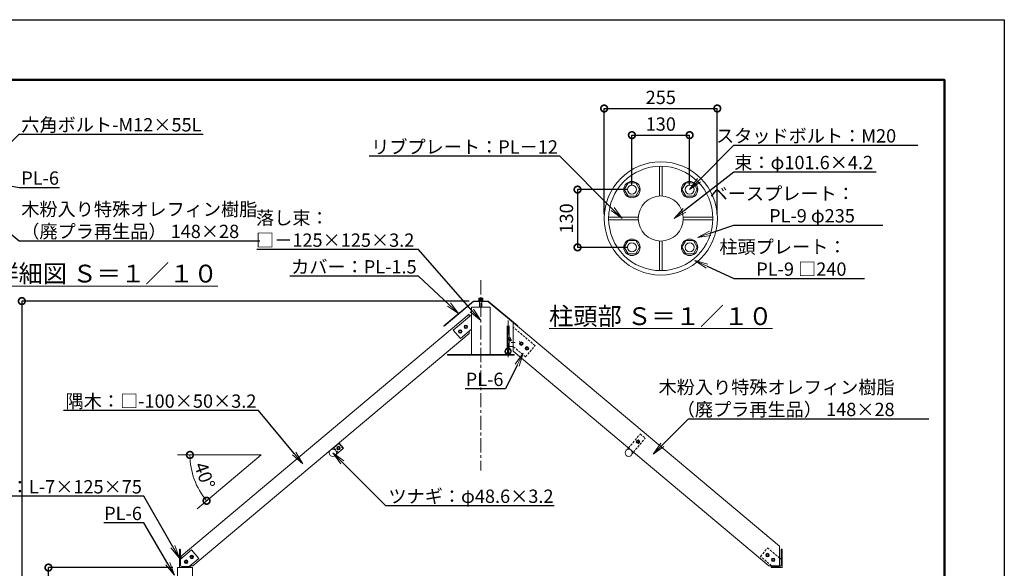
# Model space of a CAD drawing. Extents: x -29 to 20971, y -13 to 14837.
# Drawn here: x 9876 to 20971, y 8661 to 14837 of the extents above; entities that cross this region are included whole.
import ezdxf
from ezdxf import colors
from ezdxf.entities.mleader import LeaderData, LeaderLine
from ezdxf.math import Vec2, Vec3

# ---------------------------------------------------------------- set-up
doc = ezdxf.new("R2010")
doc.units = 0
doc.header["$MEASUREMENT"] = 0
doc.header["$PDMODE"] = 1
doc.linetypes.add('CENTER', pattern=[50.8, 31.75, -6.35, 6.35, -6.35])
doc.linetypes.add('DASHED', pattern=[19.05, 12.7, -6.35])
doc.layers.get('0').update_dxf_attribs({"linetype": 'CONTINUOUS'})
doc.layers.get('DefPoints').update_dxf_attribs({"linetype": 'CONTINUOUS'})
for name, color, linetype, lineweight in [('FRAM3', 1, 'CONTINUOUS', 50), ('ボルト・ナット', 8, 'CONTINUOUS', 9), ('基準線', 6, 'CENTER', 18), ('寸法線', 3, 'CONTINUOUS', 18), ('文字', 4, 'CONTINUOUS', 18), ('文字引出', 4, 'CONTINUOUS', 18), ('桟木', 40, 'CONTINUOUS', 18), ('構造', 4, 'CONTINUOUS', 18), ('隠れ線', 5, 'DASHED', 18)]:
    doc.layers.add(name, color=color, linetype=linetype, lineweight=lineweight)
doc.styles.get("Standard").update_dxf_attribs({"font": 'TXT.SHX', "bigfont": 'bigfont.shx'})
doc.dimstyles.new('50-10', dxfattribs={"dimscale": 50, "dimtxt": 3, "dimasz": 3, "dimexe": 0, "dimexo": 1, "dimgap": 1, "dimtad": 3, "dimdec": 0, "dimlfac": 0.2, "dimdsep": 46, "dimtxsty": 'Standard', "dimblk": 'DOTSMALL', "dimcen": 0, "dimclrd": 256, "dimclre": 256, "dimclrt": 7, "dimadec": 0, "dimazin": 0, "dimtfac": 1, "dimtdec": 0, "dimtix": 1, "dimtmove": 2, "dimatfit": 3, "dimldrblk": 'DOTSMALL', "dimfxl": 0, "dimtolj": 1, "dimarcsym": 0})
doc.dimstyles.new('50-30', dxfattribs={"dimscale": 50, "dimtxt": 3, "dimasz": 3, "dimexe": 0, "dimexo": 1, "dimgap": 1, "dimtad": 3, "dimdec": 0, "dimlfac": 0.6, "dimdsep": 46, "dimtxsty": 'Standard', "dimblk": 'DOTSMALL', "dimcen": 0, "dimclrd": 256, "dimclre": 256, "dimclrt": 7, "dimadec": 0, "dimazin": 0, "dimtfac": 1, "dimtdec": 0, "dimtix": 1, "dimtmove": 2, "dimatfit": 3, "dimldrblk": 'DOTSMALL', "dimfxl": 0, "dimtolj": 1, "dimarcsym": 0})
doc.dimstyles.new('50ベース', dxfattribs={"dimscale": 50, "dimtxt": 3, "dimasz": 3, "dimexe": 0, "dimexo": 1, "dimgap": 1, "dimtad": 3, "dimdec": 1, "dimdsep": 46, "dimtxsty": 'Standard', "dimblk": 'DOTSMALL', "dimcen": 0, "dimclrd": 256, "dimclre": 256, "dimclrt": 7, "dimadec": 3, "dimazin": 2, "dimtfac": 1, "dimtdec": 1, "dimtix": 1, "dimtmove": 2, "dimatfit": 2, "dimldrblk": 'OPEN', "dimfxl": 0, "dimtolj": 1, "dimlwd": -1, "dimlwe": -1, "dimarcsym": 0})

# ---------------------------------------------------------------- blocks, each defined once
blk = doc.blocks.new('_DotSmall')
at = {"layer": 'FRAM3', "color": 0, "const_width": 0.5}
blk.add_lwpolyline([(-0.0625, 0, 1), (0.0625, 0, 1)], format="xyb", close=True, dxfattribs=at)
blk = doc.blocks.new('*D28')
at = {"layer": 'DefPoints', "color": 0}
for p in [(10200, 8669), (11653, 8669), (10821, 4503)]:
    blk.add_point(p, dxfattribs=at)
at = {"layer": '構造', "lineweight": -2}
for p, q in [((11603, 8669), (10200, 8669)), ((10200, 4503), (10200, 8669)), ((10771, 4503), (10200, 4503))]:
    blk.add_line(p, q, dxfattribs=at)
at = {"layer": '構造', "lineweight": -2, "xscale": 150, "yscale": 150, "zscale": 150}
for p, rotation in [((10200, 8669), 90), ((10200, 4503), 270)]:
    blk.add_blockref('_DotSmall', p, dxfattribs=dict(at, rotation=rotation))
at = {"layer": '構造', "color": 7, "insert": (10075, 6586), "char_height": 150, "attachment_point": 5, "rotation": 90}
blk.add_mtext('\\A1;2500', dxfattribs=at)
blk = doc.blocks.new('*D29')
at = {"layer": 'DefPoints', "color": 0}
for p in [(14989, 11669), (9900, 4503), (10821, 4503)]:
    blk.add_point(p, dxfattribs=at)
at = {"layer": '寸法線', "lineweight": -2}
for p, q in [((14939, 11669), (9900, 11669)), ((9900, 11669), (9900, 4503)), ((10771, 4503), (9900, 4503))]:
    blk.add_line(p, q, dxfattribs=at)
at = {"layer": '寸法線', "lineweight": -2, "xscale": 150, "yscale": 150, "zscale": 150}
for p, rotation in [((9900, 11669), 90), ((9900, 4503), 270)]:
    blk.add_blockref('_DotSmall', p, dxfattribs=dict(at, rotation=rotation))
at = {"layer": '寸法線', "color": 7, "insert": (9775, 8086), "char_height": 150, "attachment_point": 5, "rotation": 90}
blk.add_mtext('\\A1;4300', dxfattribs=at)
blk = doc.blocks.new('*D32')
at = {"layer": 'DefPoints', "color": 0}
for p in [(11654, 9937), (12597, 9937), (12597, 9937), (11816, 9752), (11875, 9331)]:
    blk.add_point(p, dxfattribs=at)
at = {"layer": '寸法線'}
blk.add_arc((12597, 9937), 802, 180, 219.9999, dxfattribs=at)
at = {"layer": '寸法線', "xscale": 150, "yscale": 150, "zscale": 150}
for p, rotation in [((11794, 9937), 90.00000000000006), ((11982, 9421), 309.9999125952168)]:
    blk.add_blockref('_DotSmall', p, dxfattribs=dict(at, rotation=rotation))
at = {"layer": '寸法線', "color": 7, "insert": (11960, 9705), "char_height": 150, "attachment_point": 5, "rotation": 290}
blk.add_mtext('\\A1;40°', dxfattribs=at)
blk = doc.blocks.new('_OPEN')
at = {"color": 0, "linetype": 'ByBlock'}
for p, q in [((-1, 0.167), (0, 0)), ((0, 0), (-1, -0.167)), ((0, 0), (-1, 0))]:
    blk.add_line(p, q, dxfattribs=at)
blk = doc.blocks.new('*D10')
at = {"layer": 'DefPoints', "color": 0}
for p in [(17737, 13837), (16462, 12599), (17737, 12599)]:
    blk.add_point(p, dxfattribs=at)
at = {"layer": '寸法線', "lineweight": -2}
for p, q in [((16462, 12649), (16462, 13837)), ((16462, 13837), (17737, 13837)), ((17737, 12649), (17737, 13837))]:
    blk.add_line(p, q, dxfattribs=at)
at = {"layer": '寸法線', "lineweight": -2, "xscale": 150, "yscale": 150, "zscale": 150, "rotation": 180}
blk.add_blockref('_DotSmall', (16462, 13837), dxfattribs=at)
at = {"layer": '寸法線', "lineweight": -2, "xscale": 150, "yscale": 150, "zscale": 150}
blk.add_blockref('_DotSmall', (17737, 13837), dxfattribs=at)
at = {"layer": '寸法線', "color": 7, "insert": (17100, 13962), "char_height": 150, "attachment_point": 5}
blk.add_mtext('\\A1;255', dxfattribs=at)
blk = doc.blocks.new('*D11')
at = {"layer": 'DefPoints', "color": 0}
for p in [(17425, 13537), (16775, 12924), (17425, 12924)]:
    blk.add_point(p, dxfattribs=at)
at = {"layer": '寸法線', "lineweight": -2}
for p, q in [((16775, 12974), (16775, 13537)), ((16775, 13537), (17425, 13537)), ((17425, 12974), (17425, 13537))]:
    blk.add_line(p, q, dxfattribs=at)
at = {"layer": '寸法線', "lineweight": -2, "xscale": 150, "yscale": 150, "zscale": 150, "rotation": 180}
blk.add_blockref('_DotSmall', (16775, 13537), dxfattribs=at)
at = {"layer": '寸法線', "lineweight": -2, "xscale": 150, "yscale": 150, "zscale": 150}
blk.add_blockref('_DotSmall', (17425, 13537), dxfattribs=at)
at = {"layer": '寸法線', "color": 7, "insert": (17100, 13662), "char_height": 150, "attachment_point": 5}
blk.add_mtext('\\A1;130', dxfattribs=at)
blk = doc.blocks.new('*D12')
at = {"layer": 'DefPoints', "color": 0}
for p in [(16775, 12924), (16162, 12274), (16775, 12274)]:
    blk.add_point(p, dxfattribs=at)
at = {"layer": '寸法線', "lineweight": -2}
for p, q in [((16725, 12924), (16162, 12924)), ((16162, 12924), (16162, 12274)), ((16725, 12274), (16162, 12274))]:
    blk.add_line(p, q, dxfattribs=at)
at = {"layer": '寸法線', "lineweight": -2, "xscale": 150, "yscale": 150, "zscale": 150}
for p, rotation in [((16162, 12924), 90), ((16162, 12274), 270)]:
    blk.add_blockref('_DotSmall', p, dxfattribs=dict(at, rotation=rotation))
at = {"layer": '寸法線', "color": 7, "insert": (16037, 12599), "char_height": 150, "attachment_point": 5, "rotation": 90}
blk.add_mtext('\\A1;130', dxfattribs=at)

msp = doc.modelspace()

# ---------------------------------------------------------------- linework, layer by layer
at = {"layer": 'DefPoints'}
msp.add_lwpolyline([(-29, 14836.5), (20971, 14836.5), (20971, -13.5), (-29, -13.5)], close=True, dxfattribs=at)
at = {"layer": 'FRAM3'}
msp.add_lwpolyline([(1421, 661.5), (1421, 14161.5), (20296, 14161.5), (20296, 661.5)], close=True, dxfattribs=at)
at = {"layer": 'ボルト・ナット'}
for p, q in [((16731.68, 12999.14), (16688.38, 12924.14)), ((16731.68, 12999.14), (16818.29, 12999.14)), ((16818.29, 12999.14), (16861.59, 12924.14)), ((17381.68, 12999.14), (17338.38, 12924.14)), ((17381.68, 12999.14), (17468.29, 12999.14)), ((17468.29, 12999.14), (17511.59, 12924.14)), ((16731.68, 12849.14), (16688.38, 12924.14)), ((16818.29, 12849.14), (16861.59, 12924.14)), ((17381.68, 12849.14), (17338.38, 12924.14)), ((17468.29, 12849.14), (17511.59, 12924.14)), ((16731.68, 12849.14), (16818.29, 12849.14)), ((17381.68, 12849.14), (17468.29, 12849.14)), ((16731.68, 12349.14), (16688.38, 12274.14)), ((16731.68, 12349.14), (16818.29, 12349.14)), ((16818.29, 12349.14), (16861.59, 12274.14)), ((17381.68, 12349.14), (17338.38, 12274.14)), ((17381.68, 12349.14), (17468.29, 12349.14)), ((17468.29, 12349.14), (17511.59, 12274.14)), ((16731.68, 12199.14), (16688.38, 12274.14)), ((16818.29, 12199.14), (16861.59, 12274.14)), ((17381.68, 12199.14), (17338.38, 12274.14)), ((17468.29, 12199.14), (17511.59, 12274.14)), ((16731.68, 12199.14), (16818.29, 12199.14)), ((17381.68, 12199.14), (17468.29, 12199.14)), ((15096.48, 11674.64), (15046.48, 11674.64)), ((15046.48, 11674.64), (15046.48, 11669.31)), ((15046.48, 11669.31), (15096.48, 11669.31)), ((15094.81, 11681.3), (15048.15, 11681.3)), ((15048.15, 11674.64), (15048.15, 11681.3)), ((15094.58, 11702.97), (15048.39, 11702.97)), ((15048.39, 11702.97), (15048.39, 11681.3)), ((15058.15, 11665.47), (15058.15, 11599.89)), ((15059.93, 11681.3), (15059.93, 11702.97)), ((15068.86, 11674.64), (15070.65, 11681.3)), ((15072.32, 11674.64), (15074.1, 11681.3)), ((15083.03, 11702.97), (15083.03, 11681.3)), ((15084.81, 11665.47), (15084.81, 11599.89)), ((15094.58, 11702.97), (15094.58, 11681.3)), ((15094.81, 11681.3), (15094.81, 11674.64)), ((15096.48, 11669.31), (15096.48, 11674.64)), ((14830.49, 11341.92), (14821.35, 11326.08)), ((14821.35, 11326.08), (14830.49, 11310.25)), ((14848.78, 11341.92), (14830.49, 11341.92)), ((14857.92, 11326.08), (14848.78, 11341.92)), ((14848.78, 11310.25), (14857.92, 11326.08)), ((14894.33, 11395.49), (14885.19, 11379.65)), ((14885.19, 11379.65), (14894.33, 11363.82)), ((14912.61, 11395.49), (14894.33, 11395.49)), ((14894.33, 11363.82), (14912.61, 11363.82)), ((14921.75, 11379.65), (14912.61, 11395.49)), ((14912.61, 11363.82), (14921.75, 11379.65)), ((15373.14, 11069.3), (15373.14, 11390.62)), ((15386.48, 11069.3), (15386.48, 11390.62)), ((14830.49, 11310.25), (14848.78, 11310.25)), ((15414.14, 11222.6), (15385.81, 11222.6)), ((15385.81, 11222.6), (15385.81, 11219.93)), ((15414.14, 11219.93), (15385.81, 11219.93)), ((15412.82, 11225.93), (15387.15, 11225.93)), ((15387.15, 11225.93), (15387.15, 11222.6)), ((15412.49, 11236.77), (15387.48, 11236.77)), ((15387.48, 11225.93), (15387.48, 11236.77)), ((15412.48, 11219.93), (15387.48, 11219.93)), ((15406.65, 11253.43), (15393.31, 11253.43)), ((15393.31, 11236.77), (15393.31, 11253.43)), ((15393.73, 11225.93), (15393.73, 11236.77)), ((15397.82, 11222.6), (15398.7, 11225.93)), ((15401.26, 11222.6), (15402.15, 11225.93)), ((15406.24, 11225.93), (15406.24, 11236.77)), ((15406.65, 11236.77), (15406.65, 11253.43)), ((15412.49, 11225.93), (15412.49, 11236.77)), ((15412.82, 11222.6), (15412.82, 11225.93)), ((15414.14, 11219.93), (15414.14, 11222.6)), ((15524.34, 11208.2), (15510.34, 11196.45)), ((15541.52, 11201.95), (15524.34, 11208.2)), ((15510.34, 11196.45), (15513.51, 11178.45)), ((15513.51, 11178.45), (15530.69, 11172.19)), ((15530.69, 11172.19), (15544.7, 11183.94)), ((15544.7, 11183.94), (15541.52, 11201.95)), ((15588.18, 11154.63), (15574.17, 11142.88)), ((15574.17, 11142.88), (15577.35, 11124.87)), ((15577.35, 11124.87), (15594.53, 11118.62)), ((15605.36, 11148.38), (15588.18, 11154.63)), ((15594.53, 11118.62), (15608.53, 11130.37)), ((15608.53, 11130.37), (15605.36, 11148.38)), ((16840.28, 10103.99), (16826.28, 10092.24)), ((16857.46, 10097.74), (16840.28, 10103.99)), ((16860.64, 10079.73), (16857.46, 10097.74)), ((13459.51, 10029.88), (13450.37, 10014.04)), ((13450.37, 10014.04), (13459.51, 9998.21)), ((13477.79, 10029.88), (13459.51, 10029.88)), ((13459.51, 9998.21), (13477.79, 9998.21)), ((13486.94, 10014.04), (13477.79, 10029.88)), ((13477.79, 9998.21), (13486.94, 10014.04)), ((16826.28, 10092.24), (16829.45, 10074.23)), ((16829.45, 10074.23), (16846.63, 10067.98)), ((16846.63, 10067.98), (16860.64, 10079.73)), ((11805.85, 8803.93), (11796.7, 8788.1)), ((11796.7, 8788.1), (11805.85, 8772.27)), ((11824.13, 8803.93), (11805.85, 8803.93)), ((11805.85, 8772.27), (11824.13, 8772.27)), ((11833.27, 8788.1), (11824.13, 8803.93)), ((11824.13, 8772.27), (11833.27, 8788.1)), ((18284.16, 8809.53), (18293.3, 8825.36)), ((18293.3, 8793.7), (18284.16, 8809.53)), ((18293.3, 8825.36), (18311.58, 8825.36)), ((18311.58, 8793.7), (18293.3, 8793.7)), ((18311.58, 8825.36), (18320.72, 8809.53)), ((18320.72, 8809.53), (18311.58, 8793.7)), ((18348, 8755.96), (18357.14, 8771.79)), ((18357.14, 8771.79), (18375.42, 8771.79)), ((18375.42, 8771.79), (18384.56, 8755.96)), ((11742, 8750.37), (11732.86, 8734.53)), ((11732.86, 8734.53), (11742, 8718.7)), ((11760.29, 8750.37), (11742, 8750.37)), ((11742, 8718.7), (11760.29, 8718.7)), ((11769.43, 8734.53), (11760.29, 8750.37)), ((11760.29, 8718.7), (11769.43, 8734.53)), ((18357.14, 8740.13), (18348, 8755.96)), ((18375.42, 8740.13), (18357.14, 8740.13)), ((18384.56, 8755.96), (18375.42, 8740.13))]:
    msp.add_line(p, q, dxfattribs=at)
for centre, radius in [((16774.99, 12924.14), 92.5), ((17424.99, 12924.14), 92.5), ((16774.99, 12924.14), 50), ((17424.99, 12924.14), 50), ((16774.99, 12274.14), 92.5), ((16774.99, 12274.14), 50), ((17424.99, 12274.14), 92.5), ((17424.99, 12274.14), 50), ((14839.64, 11326.08), 20), ((14839.64, 11326.08), 10), ((14903.47, 11379.65), 20), ((14903.47, 11379.65), 10), ((15527.52, 11190.2), 20), ((15527.52, 11190.2), 10), ((15591.35, 11136.62), 20), ((15591.35, 11136.62), 10), ((16843.46, 10085.98), 20), ((13468.65, 10014.04), 20), ((13468.65, 10014.04), 10), ((16843.46, 10085.98), 10), ((11814.99, 8788.1), 20), ((11814.99, 8788.1), 10), ((18302.44, 8809.53), 20), ((18302.44, 8809.53), 10), ((18366.28, 8755.96), 20), ((18366.28, 8755.96), 10), ((11751.15, 8734.53), 20), ((11751.15, 8734.53), 10)]:
    msp.add_circle(centre, radius, dxfattribs=at)
at = {"layer": '基準線', "ltscale": 5}
for p, q in [((15071.48, 11902.97), (15071.48, 9761.05)), ((15379.81, 11038.21), (15379.81, 11480.01))]:
    msp.add_line(p, q, dxfattribs=at)
at = {"layer": '寸法線'}
for p in [(11654.38, 9936.98), (11874.81, 9331.34)]:
    msp.add_line(p, (12596.59, 9936.98), dxfattribs=at)
at = {"layer": '桟木'}
for p, q in [((18438.98, 8908.17), (15438.14, 11426.18)), ((15438.14, 11426.17), (15438.14, 11104.17)), ((18316.08, 8689.3), (15438.14, 11104.17)), ((18438.98, 8908.17), (18438.98, 8689.3)), ((18316.08, 8689.3), (18438.98, 8689.3))]:
    msp.add_line(p, q, dxfattribs=at)
at = {"layer": '構造'}
for p, q in [((17084.99, 13186.44), (17084.99, 12852.69)), ((17114.99, 13186.44), (17114.99, 12852.69)), ((16512.68, 12614.14), (16846.43, 12614.14)), ((16512.68, 12584.14), (16846.43, 12584.14)), ((17353.54, 12614.14), (17687.29, 12614.14)), ((17353.54, 12584.14), (17687.29, 12584.14)), ((17084.99, 12345.58), (17084.99, 12011.83)), ((17114.99, 12345.58), (17114.99, 12011.83)), ((14654.81, 11389.22), (14988.6, 11669.31)), ((14657.28, 11386.29), (14989.99, 11665.47)), ((14988.6, 11669.31), (15071.48, 11669.31)), ((14990, 11665.47), (15071.48, 11665.47)), ((15154.36, 11669.31), (15071.48, 11669.31)), ((15152.96, 11665.47), (15071.48, 11665.47)), ((15485.68, 11386.29), (15152.97, 11665.47)), ((15488.15, 11389.22), (15154.36, 11669.31)), ((14967.31, 11599.89), (15071.48, 11599.89)), ((14967.31, 11599.89), (14967.31, 11069.3)), ((15175.65, 11599.89), (15071.48, 11599.89)), ((15175.65, 11599.89), (15175.65, 11069.3)), ((11695.65, 8796.75), (14942.32, 11521.03)), ((14761.16, 11341.83), (14967.31, 11514.81)), ((14942.32, 11521.03), (14942.32, 11493.83)), ((14657.29, 11386.29), (14654.81, 11389.22)), ((14841.51, 11246.07), (14761.16, 11341.83)), ((14841.51, 11246.07), (14967.31, 11351.63)), ((14942.32, 11330.65), (14942.32, 11303.46)), ((15367.31, 11139.72), (15367.31, 11390.62)), ((15372.65, 11139.72), (15372.65, 11390.62)), ((15386.98, 11139.72), (15386.98, 11390.62)), ((15392.31, 11139.72), (15392.31, 11390.62)), ((11826.88, 8689.3), (14942.32, 11303.46)), ((15505.84, 11215.6), (15508.32, 11218.53)), ((15372.65, 11139.72), (15367.31, 11139.72)), ((15392.31, 11139.72), (15386.98, 11139.72)), ((15438.14, 11156.39), (15392.31, 11156.39)), ((15458.31, 11203.26), (15412.48, 11203.26)), ((14696.48, 11068.55), (15071.48, 11068.55)), ((14696.48, 11068.55), (14696.48, 11061.05)), ((14696.48, 11061.05), (15071.48, 11061.05)), ((15446.48, 11068.55), (15071.48, 11068.55)), ((15446.48, 11061.05), (15071.48, 11061.05)), ((15446.48, 11068.55), (15446.48, 11061.05)), ((13477, 10068.91), (13394.42, 9999.62)), ((13417, 10018.56), (13414.53, 10021.5)), ((13524.14, 10012.74), (13441.56, 9943.44)), ((13473.17, 10065.7), (13470.71, 10068.63)), ((13524.14, 10012.74), (13477, 10068.91)), ((16736.09, 10015.07), (16721.11, 9997.22)), ((16792.26, 9967.93), (16777.28, 9950.08)), ((11675.65, 8877.64), (11675.65, 8669.3)), ((11678.98, 8877.64), (11675.65, 8877.64)), ((18463.98, 8877.64), (18467.31, 8877.64)), ((18467.31, 8877.64), (18467.31, 8669.3)), ((11687.31, 8869.3), (11687.31, 8697.64)), ((11687.31, 8762.56), (11813.11, 8868.12)), ((11695.65, 8796.75), (11695.65, 8769.55)), ((11784.55, 8680.97), (11893.46, 8772.36)), ((11893.46, 8772.36), (11813.11, 8868.12)), ((18455.65, 8762.56), (18438.98, 8776.55)), ((18455.65, 8869.3), (18455.65, 8697.64)), ((11792.31, 8680.97), (11703.98, 8680.97)), ((11826.88, 8689.3), (11794.47, 8689.3)), ((11800.65, 8672.64), (11800.65, 8669.3)), ((18342.31, 8672.64), (18342.31, 8669.3)), ((18342.31, 8669.3), (18467.31, 8669.3)), ((18358.41, 8680.97), (18348.48, 8689.3)), ((18350.64, 8680.97), (18438.98, 8680.97))]:
    msp.add_line(p, q, dxfattribs=at)
msp.add_lwpolyline([(11653.48, 8486.8), (11653.48, 8669.3), (11822.81, 8669.3), (11822.81, 8486.8)], dxfattribs=at)
for centre, radius in [((17099.99, 12599.14), 637.5), ((17099.99, 12599.14), 587.5), ((17099.99, 12599.14), 254), ((13404.82, 9960.48), 40.5), ((16738.14, 9960.48), 40.5)]:
    msp.add_circle(centre, radius, dxfattribs=at)
for centre, radius, start, end in [((15379.81, 11104.13), 35.58, 100.802216, 79.20195), ((15379.81, 11104.13), 29.75, 102.949203, 257.050797), ((15379.81, 11104.13), 29.75, 282.949203, 77.050797), ((11678.98, 8869.3), 8.33, 0, 90), ((18463.98, 8869.3), 8.33, 90, 180), ((11703.98, 8697.64), 16.67, 180, 270), ((11792.31, 8672.64), 8.33, 0, 90), ((18350.64, 8672.64), 8.33, 90, 180), ((18438.98, 8697.64), 16.67, 270, 0)]:
    msp.add_arc(centre, radius, start, end, dxfattribs=at)
at = {"layer": '隠れ線', "ltscale": 2}
for p, q in [((15683.22, 11168.31), (15438.14, 11373.95)), ((15576.08, 11040.64), (15438.14, 11156.39)), ((15576.08, 11040.64), (15683.22, 11168.31)), ((16736.09, 10015.07), (16868.93, 10173.38)), ((16792.26, 9967.93), (16925.1, 10126.25)), ((16868.93, 10173.38), (16925.1, 10126.25)), ((13464.13, 9962.38), (13417, 10018.56)), ((13520.31, 10009.52), (13473.17, 10065.7)), ((18223.96, 8793.79), (18304.31, 8889.54)), ((18438.98, 8776.55), (18304.31, 8889.54)), ((18348.48, 8689.3), (18223.96, 8793.79))]:
    msp.add_line(p, q, dxfattribs=at)

# ---------------------------------------------------------------- texts
at = {"layer": '文字', "char_height": 200, "attachment_point": 5}
for s, insert in [('{\\L桟木取付部詳細図 Ｓ＝１／１０}', (10167.13, 11978.53)), ('{\\L柱頭部 Ｓ＝１／１０}', (17099.99, 11499.14))]:
    msp.add_mtext(s, dxfattribs=dict(at, insert=insert))

# ---------------------------------------------------------------- dimensions: what is measured, and where the dimension line sits
at = {"layer": '寸法線'}
for base, p1, p2, picture, middle in [((17737.49, 13836.64), (16462.49, 12599.14), (17737.49, 12599.14), '*D10', (17099.99, 13961.64)), ((17424.99, 13536.64), (16774.99, 12924.14), (17424.99, 12924.14), '*D11', (17099.99, 13661.64))]:
    dim = msp.add_linear_dim(base=base, p1=p1, p2=p2, dimstyle='50-10', dxfattribs=at)
    dim.commit()
    dim.dimension.update_dxf_attribs({"geometry": picture, "text_midpoint": middle})
for base, p1, p2, angle, dimstyle, picture, middle in [((16162.49, 12274.14), (16774.99, 12924.14), (16774.99, 12274.14), 270, '50-10', '*D12', (16037.49, 12599.14)), ((9900.48, 4502.64), (14988.6, 11669.31), (10821.48, 4502.64), 90, '50-30', '*D29', (9775.48, 8085.97))]:
    dim = msp.add_linear_dim(base=base, p1=p1, p2=p2, angle=angle, dimstyle=dimstyle, dxfattribs=at)
    dim.commit()
    dim.dimension.update_dxf_attribs({"geometry": picture, "text_midpoint": middle})
dim = msp.add_angular_dim_2l(base=(11816.02, 9751.98), line1=((12596.59, 9936.98), (11874.81, 9331.34)), line2=((11654.38, 9936.98), (12596.59, 9936.98)), dimstyle='50ベース', dxfattribs=at)
dim.commit()
dim.dimension.update_dxf_attribs({"geometry": '*D32', "text_midpoint": (11960.23, 9705.37)})
at = {"layer": '構造'}
dim = msp.add_linear_dim(base=(10200.48, 8669.3), p1=(10821.48, 4502.64), p2=(11653.48, 8669.3), angle=90, dimstyle='50-30', dxfattribs=at)
dim.commit()
dim.dimension.update_dxf_attribs({"geometry": '*D28', "text_midpoint": (10075.48, 6585.97)})

# ---------------------------------------------------------------- leaders
at = {"layer": '文字'}
ml = msp.add_multileader_mtext('Standard', dxfattribs=at)
ml.set_content('{\\C7;PL-6}', color=256)
ml.set_leader_properties()
ml.set_arrow_properties(name='OPEN')
ml.build(insert=Vec2(0, 0))
ml.multileader.update_dxf_attribs({"text_left_attachment_type": 5, "text_right_attachment_type": 6, "dogleg_length": 0.36, "arrow_head_size": 150, "scale": 50})
ctx = ml.context
ctx.base_point, ctx.scale, ctx.char_height, ctx.arrow_head_size, ctx.landing_gap_size, ctx.plane_origin = Vec3(14772.46, 10682.92), 50, 150, 150, 4.5, Vec3(13794.85, 11805.4)
ctx.left_attachment, ctx.right_attachment, ctx.text_align_type = 5, 6, 2
notes = []
notes.append((ctx, [(0, (1, 1, 0), (15349.46, 10682.92), (-1, 0), 18, [(0, [(15549.46, 11082.92)], 0, [])])]))
ctx.mtext.insert, ctx.mtext.alignment, ctx.mtext.flow_direction = Vec3(15326.96, 10862.92), 3, 5
at = {"layer": '文字引出'}
ml = msp.add_multileader_mtext('Standard', dxfattribs=at)
ml.set_content('{\\C7;六角ボルト-M12×55L}', color=256)
ml.set_leader_properties()
ml.set_arrow_properties(name='OPEN')
ml.build(insert=Vec2(0, 0))
ml.multileader.update_dxf_attribs({"text_left_attachment_type": 5, "text_right_attachment_type": 6, "dogleg_length": 0.36, "arrow_head_size": 150, "scale": 50})
ctx = ml.context
ctx.base_point, ctx.scale, ctx.char_height, ctx.arrow_head_size, ctx.landing_gap_size, ctx.plane_origin = Vec3(9889.31, 13548.54), 50, 150, 150, 4.5, Vec3(11318.22, 12555.63)
ctx.left_attachment, ctx.right_attachment = 5, 6
notes.append((ctx, [(0, (1, 1, 0), (9871.31, 13548.54), (1, 0), 18, [(0, [(9471.31, 13148.54)], 0, [])])]))
ctx.mtext.insert, ctx.mtext.flow_direction = Vec3(9893.81, 13728.54), 5
ml = msp.add_multileader_mtext('Standard', dxfattribs=at)
ml.set_content('{\\C7;スタッドボルト：M20}', color=256)
ml.set_leader_properties()
ml.set_arrow_properties(name='OPEN')
ml.build(insert=Vec2(0, 0))
ml.multileader.update_dxf_attribs({"text_left_attachment_type": 5, "text_right_attachment_type": 6, "dogleg_length": 0.36, "arrow_head_size": 150, "scale": 50})
ctx = ml.context
ctx.base_point, ctx.scale, ctx.char_height, ctx.arrow_head_size, ctx.landing_gap_size, ctx.plane_origin = Vec3(17942.99, 13423.88), 50, 150, 150, 4.5, Vec3(19431.19, 12452.42)
ctx.left_attachment, ctx.right_attachment, ctx.text_align_type = 5, 6, 2
notes.append((ctx, [(0, (1, 1, 0), (17924.99, 13423.88), (1, 0), 18, [(0, [(17424.99, 12924.14)], 0, [])])]))
ctx.mtext.insert, ctx.mtext.alignment, ctx.mtext.flow_direction = Vec3(19752.49, 13603.88), 3, 5
ml = msp.add_multileader_mtext('Standard', dxfattribs=at)
ml.set_content('{\\C7;リブプレート：PL－12}', color=256)
ml.set_leader_properties()
ml.set_arrow_properties(name='OPEN')
ml.build(insert=Vec2(0, 0))
ml.multileader.update_dxf_attribs({"text_left_attachment_type": 5, "text_right_attachment_type": 6, "dogleg_length": 0.36, "arrow_head_size": 150, "scale": 50})
ctx = ml.context
ctx.base_point, ctx.scale, ctx.char_height, ctx.arrow_head_size, ctx.landing_gap_size, ctx.plane_origin = Vec3(14026.65, 13299.14), 50, 150, 150, 4.5, Vec3(14667.47, 12192.13)
ctx.left_attachment, ctx.right_attachment, ctx.text_align_type = 5, 6, 2
notes.append((ctx, [(0, (1, 1, 0), (15963.65, 13299.14), (-1, 0), 18, [(0, [(16663.65, 12599.14)], 0, [])])]))
ctx.mtext.insert, ctx.mtext.alignment, ctx.mtext.flow_direction = Vec3(15941.15, 13479.14), 3, 5
ml = msp.add_multileader_mtext('Standard', dxfattribs=at)
ml.set_content('{\\C7;束：φ101.6×4.2}', color=256)
ml.set_leader_properties()
ml.set_arrow_properties(name='OPEN')
ml.build(insert=Vec2(0, 0))
ml.multileader.update_dxf_attribs({"text_left_attachment_type": 5, "text_right_attachment_type": 6, "dogleg_length": 0.36, "arrow_head_size": 150, "scale": 50})
ctx = ml.context
ctx.base_point, ctx.scale, ctx.char_height, ctx.arrow_head_size, ctx.landing_gap_size, ctx.plane_origin = Vec3(17942.99, 13123.88), 50, 150, 150, 4.5, Vec3(19166.81, 14070.23)
ctx.left_attachment, ctx.right_attachment, ctx.text_align_type = 5, 6, 2
notes.append((ctx, [(0, (1, 1, 0), (17924.99, 13123.88), (1, 0), 18, [(0, [(17249.99, 12599.14)], 0, [])])]))
ctx.mtext.insert, ctx.mtext.alignment, ctx.mtext.flow_direction = Vec3(19492.49, 13303.88), 3, 5
ml = msp.add_multileader_mtext('Standard', dxfattribs=at)
ml.set_content('{\\C7;PL-6}', color=256)
ml.set_leader_properties()
ml.set_arrow_properties(name='OPEN')
ml.build(insert=Vec2(0, 0))
ml.multileader.update_dxf_attribs({"text_left_attachment_type": 5, "text_right_attachment_type": 6, "dogleg_length": 0.36, "arrow_head_size": 150, "scale": 50})
ctx = ml.context
ctx.base_point, ctx.scale, ctx.char_height, ctx.arrow_head_size, ctx.landing_gap_size, ctx.plane_origin = Vec3(9889.31, 12948.54), 50, 150, 150, 4.5, Vec3(11142.42, 13729.86)
ctx.left_attachment, ctx.right_attachment = 5, 6
notes.append((ctx, [(0, (1, 1, 0), (9871.31, 12948.54), (1, 0), 18, [(0, [(9308.81, 13048.51)], 0, [])])]))
ctx.mtext.insert, ctx.mtext.flow_direction = Vec3(9893.81, 13128.54), 5
ml = msp.add_multileader_mtext('Standard', dxfattribs=at)
ml.set_content('{\\C7;木粉入り特殊オレフィン樹脂\\P（廃プラ再生品） 148×28}', color=256)
ml.set_leader_properties()
ml.set_arrow_properties(name='OPEN')
ml.build(insert=Vec2(0, 0))
ml.multileader.update_dxf_attribs({"text_left_attachment_type": 5, "text_right_attachment_type": 6, "dogleg_length": 0.36, "arrow_head_size": 150, "scale": 50})
ctx = ml.context
ctx.base_point, ctx.scale, ctx.char_height, ctx.arrow_head_size, ctx.landing_gap_size, ctx.plane_origin = Vec3(9889.31, 12348.54), 50, 150, 150, 4.5, Vec3(11278.57, 13259.73)
ctx.left_attachment, ctx.right_attachment = 5, 6
notes.append((ctx, [(0, (1, 1, 0), (9871.31, 12348.54), (1, 0), 18, [(0, [(9223.81, 12878.53)], 0, [])])]))
ctx.mtext.insert, ctx.mtext.flow_direction = Vec3(9893.81, 12778.54), 5
ml = msp.add_multileader_mtext('Standard', dxfattribs=at)
ml.set_content('{\\C7;ベースプレート：\\PPL-9 φ235}', color=256)
ml.set_leader_properties()
ml.set_arrow_properties(name='OPEN')
ml.build(insert=Vec2(0, 0))
ml.multileader.update_dxf_attribs({"text_left_attachment_type": 5, "text_right_attachment_type": 6, "dogleg_length": 0.36, "arrow_head_size": 150, "scale": 50})
ctx = ml.context
ctx.base_point, ctx.scale, ctx.char_height, ctx.arrow_head_size, ctx.landing_gap_size, ctx.plane_origin = Vec3(17942.99, 12523.88), 50, 150, 150, 4.5, Vec3(19341.64, 13161.18)
ctx.left_attachment, ctx.right_attachment, ctx.text_align_type = 5, 6, 2
notes.append((ctx, [(0, (1, 1, 0), (17924.99, 12523.88), (1, 0), 18, [(0, [(17515.41, 12383.71)], 0, [])])]))
ctx.mtext.insert, ctx.mtext.alignment, ctx.mtext.flow_direction = Vec3(19287.49, 12953.88), 3, 5
ml = msp.add_multileader_mtext('Standard', dxfattribs=at)
ml.set_content('{\\C7;落し束：\\P□－125×125×3.2}', color=256)
ml.set_leader_properties()
ml.set_arrow_properties(name='OPEN')
ml.build(insert=Vec2(0, 0))
ml.multileader.update_dxf_attribs({"text_left_attachment_type": 5, "text_right_attachment_type": 5, "dogleg_length": 0.36, "arrow_head_size": 150, "scale": 50})
ctx = ml.context
ctx.base_point, ctx.scale, ctx.char_height, ctx.arrow_head_size, ctx.landing_gap_size, ctx.plane_origin = Vec3(12534.48, 12249.89), 50, 150, 150, 4.5, Vec3(13052.04, 11011.88)
ctx.left_attachment, ctx.right_attachment = 5, 5
notes.append((ctx, [(0, (1, 1, 0), (14371.48, 12249.89), (-1, 0), 18, [(0, [(15071.48, 11449.89)], 0, [])])]))
ctx.mtext.insert, ctx.mtext.flow_direction = Vec3(12538.98, 12679.89), 5
ml = msp.add_multileader_mtext('Standard', dxfattribs=at)
ml.set_content('{\\C7;柱頭プレート：\\PPL-9 □240}', color=256)
ml.set_leader_properties()
ml.set_arrow_properties(name='OPEN')
ml.build(insert=Vec2(0, 0))
ml.multileader.update_dxf_attribs({"text_left_attachment_type": 5, "text_right_attachment_type": 6, "dogleg_length": 0.36, "arrow_head_size": 150, "scale": 50})
ctx = ml.context
ctx.base_point, ctx.scale, ctx.char_height, ctx.arrow_head_size, ctx.landing_gap_size, ctx.plane_origin = Vec3(17942.99, 11923.88), 50, 150, 150, 4.5, Vec3(19361.35, 12800.53)
ctx.left_attachment, ctx.right_attachment, ctx.text_align_type = 5, 6, 2
notes.append((ctx, [(0, (1, 1, 0), (17924.99, 11923.88), (1, 0), 18, [(0, [(17484.99, 12124.14)], 0, [])])]))
ctx.mtext.insert, ctx.mtext.alignment, ctx.mtext.flow_direction = Vec3(19192.49, 12353.88), 3, 5
ml = msp.add_multileader_mtext('Standard', dxfattribs=at)
ml.set_content('{\\C7;カバー：PL-1.5}', color=256)
ml.set_leader_properties()
ml.set_arrow_properties(name='OPEN')
ml.build(insert=Vec2(0, 0))
ml.multileader.update_dxf_attribs({"text_left_attachment_type": 5, "text_right_attachment_type": 6, "dogleg_length": 0.36, "arrow_head_size": 150, "scale": 50})
ctx = ml.context
ctx.base_point, ctx.scale, ctx.char_height, ctx.arrow_head_size, ctx.landing_gap_size, ctx.plane_origin = Vec3(12934.48, 11949.89), 50, 150, 150, 4.5, Vec3(13067.73, 10765.26)
ctx.left_attachment, ctx.right_attachment, ctx.text_align_type = 5, 6, 2
notes.append((ctx, [(0, (1, 1, 0), (14371.48, 11949.89), (-1, 0), 18, [(0, [(14821.71, 11529.26)], 0, [])])]))
ctx.mtext.insert, ctx.mtext.alignment, ctx.mtext.flow_direction = Vec3(14348.98, 12129.89), 3, 5
ml = msp.add_multileader_mtext('Standard', dxfattribs=at)
ml.set_content('{\\C7;木粉入り特殊オレフィン樹脂\\P（廃プラ再生品） 148×28}', color=256)
ml.set_leader_properties()
ml.set_arrow_properties(name='OPEN')
ml.build(insert=Vec2(0, 0))
ml.multileader.update_dxf_attribs({"text_left_attachment_type": 5, "text_right_attachment_type": 6, "dogleg_length": 0.36, "arrow_head_size": 150, "scale": 50})
ctx = ml.context
ctx.base_point, ctx.scale, ctx.char_height, ctx.arrow_head_size, ctx.landing_gap_size, ctx.plane_origin = Vec3(17430.49, 10344.14), 50, 150, 150, 4.5, Vec3(18762.43, 9214)
ctx.left_attachment, ctx.right_attachment, ctx.text_align_type = 5, 6, 2
notes.append((ctx, [(0, (1, 1, 0), (17412.49, 10344.14), (1, 0), 18, [(0, [(17012.49, 9944.14)], 0, [])])]))
ctx.mtext.insert, ctx.mtext.alignment, ctx.mtext.flow_direction = Vec3(19734.99, 10774.14), 3, 5
ml = msp.add_multileader_mtext('Standard', dxfattribs=at)
ml.set_content('{\\C7;隅木：□-100×50×3.2}', color=256)
ml.set_leader_properties()
ml.set_arrow_properties(name='OPEN')
ml.build(insert=Vec2(0, 0))
ml.multileader.update_dxf_attribs({"text_left_attachment_type": 5, "text_right_attachment_type": 6, "dogleg_length": 0.36, "arrow_head_size": 150, "scale": 50})
ctx = ml.context
ctx.base_point, ctx.scale, ctx.char_height, ctx.arrow_head_size, ctx.landing_gap_size, ctx.plane_origin = Vec3(10384.13, 10437.94), 50, 150, 150, 4.5, Vec3(11085.08, 9361.37)
ctx.left_attachment, ctx.right_attachment, ctx.text_align_type = 5, 6, 2
notes.append((ctx, [(0, (1, 1, 0), (12566.13, 10437.94), (-1, 0), 18, [(0, [(13066.13, 9837.94)], 0, [])])]))
ctx.mtext.insert, ctx.mtext.alignment, ctx.mtext.flow_direction = Vec3(12543.63, 10617.94), 3, 5
ml = msp.add_multileader_mtext('Standard', dxfattribs=at)
ml.set_content('{\\C7;ツナギ：φ48.6×3.2}', color=256)
ml.set_leader_properties()
ml.set_arrow_properties(name='OPEN')
ml.build(insert=Vec2(0, 0))
ml.multileader.update_dxf_attribs({"text_left_attachment_type": 5, "text_right_attachment_type": 6, "dogleg_length": 0.36, "arrow_head_size": 150, "scale": 50})
ctx = ml.context
ctx.base_point, ctx.scale, ctx.char_height, ctx.arrow_head_size, ctx.landing_gap_size, ctx.plane_origin = Vec3(14016.76, 9366.84), 50, 150, 150, 4.5, Vec3(15421.83, 10421.39)
ctx.left_attachment, ctx.right_attachment, ctx.text_align_type = 5, 6, 2
notes.append((ctx, [(0, (1, 1, 0), (13998.76, 9366.84), (1, 0), 18, [(0, [(13404.82, 9960.48)], 0, [])])]))
ctx.mtext.insert, ctx.mtext.alignment, ctx.mtext.flow_direction = Vec3(15891.26, 9546.84), 3, 5
ml = msp.add_multileader_mtext('Standard', dxfattribs=at)
ml.set_content('{\\C7;桁：L-7×125×75}', color=256)
ml.set_leader_properties()
ml.set_arrow_properties(name='OPEN')
ml.build(insert=Vec2(0, 0))
ml.multileader.update_dxf_attribs({"text_left_attachment_type": 5, "text_right_attachment_type": 6, "dogleg_length": 0.36, "arrow_head_size": 150, "scale": 50})
ctx = ml.context
ctx.base_point, ctx.scale, ctx.char_height, ctx.arrow_head_size, ctx.landing_gap_size, ctx.plane_origin = Vec3(9428.65, 9473.47), 50, 150, 150, 4.5, Vec3(9873.13, 8137.49)
ctx.left_attachment, ctx.right_attachment, ctx.text_align_type = 5, 6, 2
notes.append((ctx, [(0, (1, 1, 0), (11275.65, 9473.47), (-1, 0), 18, [(0, [(11675.65, 8773.47)], 0, [])])]))
ctx.mtext.insert, ctx.mtext.alignment, ctx.mtext.flow_direction = Vec3(11253.15, 9653.47), 3, 5
ml = msp.add_multileader_mtext('Standard', dxfattribs=at)
ml.set_content('{\\C7;PL-6}', color=256)
ml.set_leader_properties()
ml.set_arrow_properties(name='OPEN')
ml.build(insert=Vec2(0, 0))
ml.multileader.update_dxf_attribs({"text_left_attachment_type": 5, "text_right_attachment_type": 6, "dogleg_length": 0.36, "arrow_head_size": 150, "scale": 50})
ctx = ml.context
ctx.base_point, ctx.scale, ctx.char_height, ctx.arrow_head_size, ctx.landing_gap_size, ctx.plane_origin = Vec3(10698.65, 9173.47), 50, 150, 150, 4.5, Vec3(9836.24, 7811.26)
ctx.left_attachment, ctx.right_attachment, ctx.text_align_type = 5, 6, 2
notes.append((ctx, [(0, (1, 1, 0), (11275.65, 9173.47), (-1, 0), 18, [(0, [(11620.15, 8582.64)], 0, [])])]))
ctx.mtext.insert, ctx.mtext.alignment, ctx.mtext.flow_direction = Vec3(11253.15, 9353.47), 3, 5
for ctx, leaders in notes:
    for number, flags, end, landing, length, lines in leaders:
        leader = LeaderData()
        leader.index, (leader.has_last_leader_line, leader.has_dogleg_vector, leader.attachment_direction) = number, flags
        leader.last_leader_point, leader.dogleg_vector, leader.dogleg_length = Vec3(end), Vec3(landing), length
        for number, points, colour, breaks in lines:
            line = LeaderLine()
            line.index, line.vertices, line.color, line.breaks = number, Vec3.list(points), colors.encode_raw_color(colour), breaks
            leader.lines.append(line)
        ctx.leaders.append(leader)

doc.saveas('drawing.dxf')
